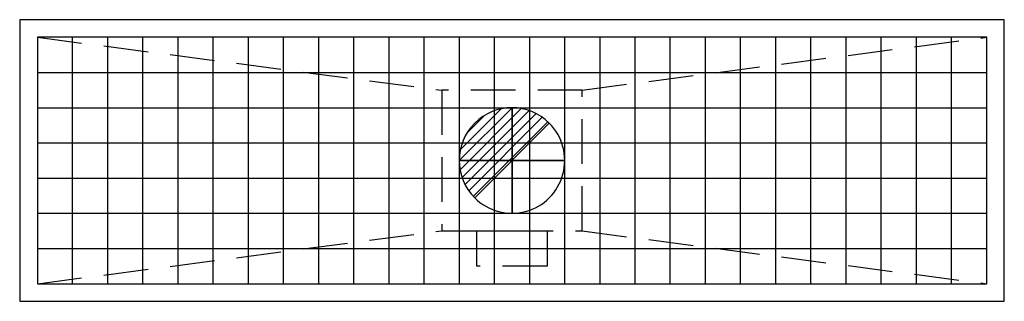
# Model space of a CAD drawing. Extents: x -20 to 1380, y -230 to 170.
import ezdxf

# ---------------------------------------------------------------- set-up
doc = ezdxf.new("R2010")
doc.units = 0
doc.header["$LTSCALE"] = 10
doc.linetypes.add('CONTINUA', pattern=[0])
doc.linetypes.add('NASCOSTA', pattern=[9.525, 6.35, -3.175])
doc.layers.get('0').update_dxf_attribs({"linetype": 'CONTINUOUS'})
for name, color, linetype in [('IQ_204_2D', 7, 'CONTINUA'), ('IQ_CON_DRAIN_INT', 7, 'CONTINUOUS'), ('IQ_GRID_2D', 1, 'CONTINUA'), ('IQ_GRID_3D', 7, 'CONTINUOUS'), ('IQ_GULLY_2D', 2, 'CONTINUA'), ('IQ_GULLY_3D', 7, 'CONTINUOUS')]:
    doc.layers.add(name, color=color, linetype=linetype)

# ---------------------------------------------------------------- blocks, each defined once
blk = doc.blocks.new('*X0')
at = {"color": 0}
for p, q in [((313.99, 2209.04), (321.51, 2216.55)), ((314.11, 2207.74), (322.8, 2216.44)), ((314.16, 2210.62), (319.93, 2216.39)), ((314.4, 2206.62), (323.93, 2216.15)), ((314.82, 2205.62), (324.92, 2215.72)), ((315.1, 2212.98), (317.57, 2215.44)), ((315.35, 2204.74), (325.8, 2215.19)), ((315.99, 2203.96), (326.58, 2214.56))]:
    blk.add_line(p, q, dxfattribs=at)
blk = doc.blocks.new('drain')
blk.add_line((-2.121, -2.121), (2.121, 2.121))
at = {"extrusion": (-1, 0, 0)}
blk.add_line((0, 2.121, -2.121), (0, -2.121, 2.121), dxfattribs=at)
at = {"extrusion": (0, -1, 0)}
blk.add_line((-2.121, 0, -2.121), (2.121, 0, 2.121), dxfattribs=at)
for start, end in [(45, 225), (225, 45)]:
    blk.add_arc((0, 0), 3, start, end)
at = {"extrusion": (-1, 0, 0)}
for start, end in [(45, 225), (225, 45)]:
    blk.add_arc((0, 0), 3, start, end, dxfattribs=at)
at = {"extrusion": (0, -1, 0)}
for start, end in [(45, 225), (225, 45)]:
    blk.add_arc((0, 0), 3, start, end, dxfattribs=at)
at = {"xscale": 0.4000000000000909, "yscale": 0.4000000000000909, "zscale": 0.4000000000000909}
blk.add_blockref('*X0', (-128.597, -883.621), dxfattribs=at)
at = {"extrusion": (-1, 0, 0), "xscale": 0.3999999999999773, "yscale": 0.3999999999999773, "zscale": 0.3999999999999773}
blk.add_blockref('*X0', (-128.597, -883.621), dxfattribs=at)
at = {"extrusion": (0, -1, 0), "xscale": 0.4000000000000909, "yscale": 0.4000000000000909, "zscale": 0.4000000000000909}
blk.add_blockref('*X0', (-128.597, -883.621), dxfattribs=at)

msp = doc.modelspace()

# ---------------------------------------------------------------- linework, layer by layer
at = {"layer": 'IQ_204_2D', "linetype": 'NASCOSTA'}
for p, q in [((5.1274, 145), (580, 70)), ((780, 70), (1355.1274, 145)), ((5.1274, -205), (580, -130)), ((780, -130), (1355.1274, -205))]:
    msp.add_line(p, q, dxfattribs=at)
at = {"layer": 'IQ_204_2D', "color": 9}
for p, q in [((55.1274, -205), (55.1274, 145)), ((105.1274, -205), (105.1274, 145)), ((155.1274, -205), (155.1274, 145)), ((205.1274, -205), (205.1274, 145)), ((255.1274, -205), (255.1274, 145)), ((305.1274, -205), (305.1274, 145)), ((355.1274, -205), (355.1274, 145)), ((405.1274, -205), (405.1274, 145)), ((455.1274, -205), (455.1274, 145)), ((505.1274, -205), (505.1274, 145)), ((555.1274, -205), (555.1274, 145)), ((605.1274, -205), (605.1274, 145)), ((655.1274, -205), (655.1274, 145)), ((705.1274, -205), (705.1274, 145)), ((755.1274, -205), (755.1274, 145)), ((805.1274, -205), (805.1274, 145)), ((855.1274, -205), (855.1274, 145)), ((905.1274, -205), (905.1274, 145)), ((955.1274, -205), (955.1274, 145)), ((1005.1274, -205), (1005.1274, 145)), ((1055.1274, -205), (1055.1274, 145)), ((1105.1274, -205), (1105.1274, 145)), ((1155.1274, -205), (1155.1274, 145)), ((1205.1274, -205), (1205.1274, 145)), ((1255.1274, -205), (1255.1274, 145)), ((1305.1274, -205), (1305.1274, 145)), ((5.1274, 95), (1355.1274, 95)), ((5.1274, 45), (1355.1274, 45)), ((5.1274, -5), (1355.1274, -5)), ((5.1274, -55), (1355.1274, -55)), ((5.1274, -105), (1355.1274, -105)), ((5.1274, -155), (1355.1274, -155))]:
    msp.add_line(p, q, dxfattribs=at)
at = {"layer": 'IQ_204_2D', "linetype": 'NASCOSTA'}
for points in [[(580, -130), (780, -130), (780, 70), (580, 70)], [(630, -130), (730, -130), (730, -180), (630, -180)]]:
    msp.add_lwpolyline(points, close=True, dxfattribs=at)
at = {"layer": 'IQ_GRID_2D'}
for p, q in [((5.1274, 145), (5.1274, 145)), ((5.1274, 145), (5.1274, 145)), ((5.1274, 145), (5.1274, -205)), ((1355.1274, 145), (5.1274, 145)), ((1355.1274, -205), (1355.1274, 145)), ((1355.1274, 145), (1355.1274, 145)), ((1355.1274, 145), (1355.1274, 145)), ((5.1274, -205), (1355.1274, -205))]:
    msp.add_line(p, q, dxfattribs=at)
at = {"layer": 'IQ_GRID_3D'}
for p, q in [((5.1274, 145), (5.1274, 145)), ((5.1274, 145), (5.1274, 145)), ((5.1274, 145), (5.1274, -205)), ((1355.1274, 145), (5.1274, 145)), ((1355.1274, -205), (1355.1274, 145)), ((1355.1274, 145), (1355.1274, 145)), ((1355.1274, 145), (1355.1274, 145)), ((5.1274, -205), (1355.1274, -205)), ((5.1274, -205), (1355.1274, -205)), ((5.1274, -205), (1355.1274, -205))]:
    msp.add_line(p, q, dxfattribs=at)
at = {"layer": 'IQ_GRID_3D', "color": 9}
for p, q in [((55.1274, -205), (55.1274, 145)), ((105.1274, -205), (105.1274, 145)), ((155.1274, -205), (155.1274, 145)), ((205.1274, -205), (205.1274, 145)), ((255.1274, -205), (255.1274, 145)), ((305.1274, -205), (305.1274, 145)), ((355.1274, -205), (355.1274, 145)), ((405.1274, -205), (405.1274, 145)), ((455.1274, -205), (455.1274, 145)), ((505.1274, -205), (505.1274, 145)), ((555.1274, -205), (555.1274, 145)), ((605.1274, -205), (605.1274, 145)), ((655.1274, -205), (655.1274, 145)), ((705.1274, -205), (705.1274, 145)), ((755.1274, -205), (755.1274, 145)), ((805.1274, -205), (805.1274, 145)), ((855.1274, -205), (855.1274, 145)), ((905.1274, -205), (905.1274, 145)), ((955.1274, -205), (955.1274, 145)), ((1005.1274, -205), (1005.1274, 145)), ((1055.1274, -205), (1055.1274, 145)), ((1105.1274, -205), (1105.1274, 145)), ((1155.1274, -205), (1155.1274, 145)), ((1205.1274, -205), (1205.1274, 145)), ((1255.1274, -205), (1255.1274, 145)), ((1305.1274, -205), (1305.1274, 145)), ((5.1274, 95), (1355.1274, 95)), ((5.1274, 45), (1355.1274, 45)), ((5.1274, -5), (1355.1274, -5)), ((5.1274, -55), (1355.1274, -55)), ((5.1274, -105), (1355.1274, -105)), ((5.1274, -155), (1355.1274, -155))]:
    msp.add_line(p, q, dxfattribs=at)
at = {"layer": 'IQ_GULLY_2D'}
for p, q in [((-20, 170), (-20, -230)), ((1380, 170), (-20, 170)), ((1380, -230), (1380, 170)), ((-20, -230), (1380, -230))]:
    msp.add_line(p, q, dxfattribs=at)
at = {"layer": 'IQ_GULLY_3D'}
msp.add_3dface([(-20, 170), (-20, -230), (1380, -230), (1380, 170)], dxfattribs=at)

# ---------------------------------------------------------------- block references
at = {"layer": 'IQ_CON_DRAIN_INT', "xscale": 25, "yscale": 25, "zscale": 25}
msp.add_blockref('drain', (680, -30), dxfattribs=at)

doc.saveas('drawing.dxf')
